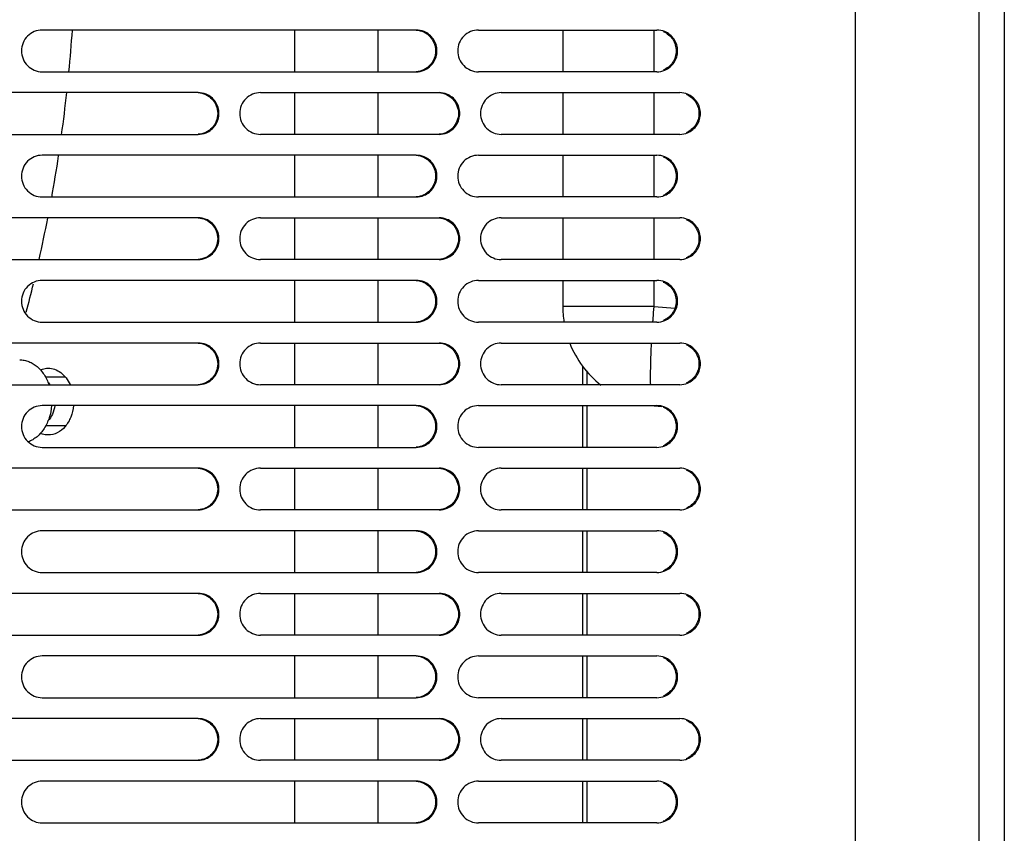
# Model space of a CAD drawing. Units: millimetres. Extents: x -3823 to -111, y -600 to 1793.
# Drawn here: x -2022 to -1904, y 414 to 512 of the extents above; entities that cross this region are included whole.
import ezdxf

# ---------------------------------------------------------------- set-up
doc = ezdxf.new("R2010")
doc.units = ezdxf.units.MM
doc.header["$LTSCALE"] = 32.67
doc.layers.get('0').update_dxf_attribs({"linetype": 'CONTINUOUS'})

msp = doc.modelspace()

# ---------------------------------------------------------------- linework, layer by layer
at = {"color": 7, "linetype": 'Continuous'}
for p, q in [((-1904.03, 688.38), (-1904.03, 357.38)), ((-1921.9, 678.38), (-1921.9, 367.38)), ((-1907.03, 367.38), (-1907.03, 678.38)), ((-1974.48, 510.38), (-2019.28, 510.38)), ((-1989.03, 505.38), (-1989.03, 510.38)), ((-1979.03, 505.38), (-1979.03, 510.38)), ((-1967.02, 510.38), (-1945.65, 510.38)), ((-1956.93, 510.38), (-1956.93, 505.38)), ((-1945.98, 505.38), (-1945.98, 510.38)), ((-2019.28, 505.38), (-1974.48, 505.38)), ((-1945.65, 505.38), (-1967.02, 505.38)), ((-2000.6, 502.88), (-2045.44, 502.88)), ((-1993.14, 502.88), (-1971.75, 502.88)), ((-1989.03, 497.88), (-1989.03, 502.88)), ((-1979.03, 497.88), (-1979.03, 502.88)), ((-1964.29, 502.88), (-1942.92, 502.88)), ((-1956.93, 502.88), (-1956.93, 497.88)), ((-1945.98, 497.88), (-1945.98, 502.88)), ((-2045.44, 497.88), (-2000.6, 497.88)), ((-1971.75, 497.88), (-1993.14, 497.88)), ((-1942.92, 497.88), (-1964.29, 497.88)), ((-1974.48, 495.38), (-2019.28, 495.38)), ((-1989.03, 490.38), (-1989.03, 495.38)), ((-1979.03, 490.38), (-1979.03, 495.38)), ((-1967.02, 495.38), (-1945.65, 495.38)), ((-1956.93, 495.38), (-1956.93, 490.38)), ((-1945.98, 490.38), (-1945.98, 495.38)), ((-2019.28, 490.38), (-1974.48, 490.38)), ((-1945.65, 490.38), (-1967.02, 490.38)), ((-2000.6, 487.88), (-2045.44, 487.88)), ((-1993.14, 487.88), (-1971.75, 487.88)), ((-1989.03, 482.88), (-1989.03, 487.88)), ((-1979.03, 482.88), (-1979.03, 487.88)), ((-1964.29, 487.88), (-1942.92, 487.88)), ((-1956.93, 487.88), (-1956.93, 482.88)), ((-1945.98, 482.88), (-1945.98, 487.88)), ((-2045.44, 482.88), (-2000.6, 482.88)), ((-1971.75, 482.88), (-1993.14, 482.88)), ((-1942.92, 482.88), (-1964.29, 482.88)), ((-1974.48, 480.38), (-2019.28, 480.38)), ((-1989.03, 475.38), (-1989.03, 480.38)), ((-1979.03, 475.38), (-1979.03, 480.38)), ((-1967.02, 480.38), (-1945.65, 480.38)), ((-1956.93, 480.38), (-1956.93, 477.27)), ((-1945.98, 477.27), (-1945.98, 480.38)), ((-1945.98, 477.27), (-1956.93, 477.27)), ((-1945.98, 477.27), (-1943.51, 477.05)), ((-2019.28, 475.38), (-1974.48, 475.38)), ((-1945.65, 475.38), (-1967.02, 475.38)), ((-2000.6, 472.88), (-2045.44, 472.88)), ((-1993.14, 472.88), (-1971.75, 472.88)), ((-1989.03, 467.88), (-1989.03, 472.88)), ((-1979.03, 467.88), (-1979.03, 472.88)), ((-1964.29, 472.88), (-1942.92, 472.88)), ((-1954.53, 467.88), (-1954.53, 470.08)), ((-1954.03, 469.53), (-1954.03, 467.88)), ((-2016.55, 468.79), (-2018.89, 468.79)), ((-2045.44, 467.88), (-2000.6, 467.88)), ((-1971.75, 467.88), (-1993.14, 467.88)), ((-1942.92, 467.88), (-1964.29, 467.88)), ((-1974.48, 465.38), (-2019.28, 465.38)), ((-1989.03, 460.38), (-1989.03, 465.38)), ((-1979.03, 460.38), (-1979.03, 465.38)), ((-1967.02, 465.38), (-1945.65, 465.38)), ((-1954.53, 460.38), (-1954.53, 465.38)), ((-1954.03, 465.38), (-1954.03, 460.38)), ((-1945.07, 465.23), (-1945.98, 465.31)), ((-2016.55, 462.94), (-2018.89, 462.94)), ((-2019.28, 460.38), (-1974.48, 460.38)), ((-1945.65, 460.38), (-1967.02, 460.38)), ((-2000.6, 457.88), (-2045.44, 457.88)), ((-1993.14, 457.88), (-1971.75, 457.88)), ((-1989.03, 452.88), (-1989.03, 457.88)), ((-1979.03, 452.88), (-1979.03, 457.88)), ((-1964.29, 457.88), (-1942.92, 457.88)), ((-1954.53, 452.88), (-1954.53, 457.88)), ((-1954.03, 457.88), (-1954.03, 452.88)), ((-2045.44, 452.88), (-2000.6, 452.88)), ((-1971.75, 452.88), (-1993.14, 452.88)), ((-1942.92, 452.88), (-1964.29, 452.88)), ((-1974.48, 450.38), (-2019.28, 450.38)), ((-1989.03, 445.38), (-1989.03, 450.38)), ((-1979.03, 445.38), (-1979.03, 450.38)), ((-1967.02, 450.38), (-1945.65, 450.38)), ((-1954.53, 445.38), (-1954.53, 450.38)), ((-1954.03, 450.38), (-1954.03, 445.38)), ((-2019.28, 445.38), (-1974.48, 445.38)), ((-1945.65, 445.38), (-1967.02, 445.38)), ((-2000.6, 442.88), (-2045.44, 442.88)), ((-1993.14, 442.88), (-1971.75, 442.88)), ((-1989.03, 437.88), (-1989.03, 442.88)), ((-1979.03, 437.88), (-1979.03, 442.88)), ((-1964.29, 442.88), (-1942.92, 442.88)), ((-1954.53, 437.88), (-1954.53, 442.88)), ((-1954.03, 442.88), (-1954.03, 437.88)), ((-2045.44, 437.88), (-2000.6, 437.88)), ((-1971.75, 437.88), (-1993.14, 437.88)), ((-1942.92, 437.88), (-1964.29, 437.88)), ((-1974.48, 435.38), (-2019.28, 435.38)), ((-1989.03, 430.38), (-1989.03, 435.38)), ((-1979.03, 430.38), (-1979.03, 435.38)), ((-1967.02, 435.38), (-1945.65, 435.38)), ((-1954.53, 430.38), (-1954.53, 435.38)), ((-1954.03, 435.38), (-1954.03, 430.38)), ((-2019.28, 430.38), (-1974.48, 430.38)), ((-1945.65, 430.38), (-1967.02, 430.38)), ((-2000.6, 427.88), (-2045.44, 427.88)), ((-1993.14, 427.88), (-1971.75, 427.88)), ((-1989.03, 422.88), (-1989.03, 427.88)), ((-1979.03, 422.88), (-1979.03, 427.88)), ((-1964.29, 427.88), (-1942.92, 427.88)), ((-1954.53, 422.88), (-1954.53, 427.88)), ((-1954.03, 427.88), (-1954.03, 422.88)), ((-2045.44, 422.88), (-2000.6, 422.88)), ((-1971.75, 422.88), (-1993.14, 422.88)), ((-1942.92, 422.88), (-1964.29, 422.88)), ((-1974.48, 420.38), (-2019.28, 420.38)), ((-1989.03, 415.38), (-1989.03, 420.38)), ((-1979.03, 415.38), (-1979.03, 420.38)), ((-1967.02, 420.38), (-1945.65, 420.38)), ((-1954.53, 415.38), (-1954.53, 420.38)), ((-1954.03, 420.38), (-1954.03, 415.38)), ((-2019.28, 415.38), (-1974.48, 415.38)), ((-1945.65, 415.38), (-1967.02, 415.38))]:
    msp.add_line(p, q, dxfattribs=at)
for centre, radius, start, end in [((-2199.37, 522.82), 184.12, 354.561, 356.1192), ((-2197.62, 522.64), 182.35, 352.1835, 353.7806), ((-2195.66, 522.35), 180.38, 349.7667, 351.3808), ((-2192.62, 521.78), 177.28, 347.3272, 348.9564), ((-2189.59, 521.08), 174.17, 345.2015, 346.3517), ((-1944.93, 477.27), 12, 180, 189.0519), ((-1944.93, 477.27), 12, 201.497, 231.7482)]:
    msp.add_arc(centre, radius, start, end, dxfattribs=at)
for points, knots in [([(-2019.28, 510.38), (-2019.6, 510.38), (-2020.26, 510.25), (-2021.09, 509.7), (-2021.64, 508.87), (-2021.84, 507.88), (-2021.64, 506.9), (-2021.09, 506.07), (-2020.26, 505.51), (-2019.6, 505.38), (-2019.28, 505.38)], [0, 0, 0, 0, 0.124773, 0.249691, 0.374787, 0.500012, 0.625238, 0.750331, 0.875236, 1, 1, 1, 1]), ([(-1974.49, 510.38), (-1974.18, 510.36), (-1973.56, 510.2), (-1972.54, 509.46), (-1971.9, 507.88), (-1972.54, 506.31), (-1973.56, 505.57), (-1974.18, 505.41), (-1974.49, 505.39)], [0, 0, 0, 0, 0.125878, 0.251828, 0.500012, 0.748195, 0.874133, 1, 1, 1, 1]), ([(-1973.53, 505.58), (-1973.08, 505.76), (-1972.29, 506.42), (-1971.85, 507.89), (-1972.29, 509.36), (-1973.09, 510.01), (-1973.53, 510.2)], [0, 0, 0, 0, 0.249647, 0.500012, 0.750374, 1, 1, 1, 1]), ([(-1967.02, 510.38), (-1967.35, 510.38), (-1968, 510.25), (-1968.83, 509.7), (-1969.38, 508.87), (-1969.57, 507.88), (-1969.38, 506.9), (-1968.83, 506.07), (-1968, 505.51), (-1967.35, 505.38), (-1967.02, 505.38)], [0, 0, 0, 0, 0.124661, 0.249533, 0.374676, 0.500012, 0.625349, 0.750489, 0.875348, 1, 1, 1, 1]), ([(-1944.88, 510.19), (-1944.43, 510.01), (-1943.63, 509.35), (-1943.2, 507.88), (-1943.64, 506.41), (-1944.44, 505.76), (-1944.88, 505.57)], [0, 0, 0, 0, 0.249569, 0.500012, 0.750452, 1, 1, 1, 1]), ([(-1944.7, 505.58), (-1944.25, 505.76), (-1943.46, 506.42), (-1943.02, 507.89), (-1943.46, 509.36), (-1944.26, 510.01), (-1944.71, 510.2)], [0, 0, 0, 0, 0.24957, 0.500012, 0.750452, 1, 1, 1, 1]), ([(-2000.61, 502.88), (-2000.3, 502.86), (-1999.67, 502.71), (-1998.65, 501.97), (-1998.01, 500.38), (-1998.65, 498.8), (-1999.67, 498.06), (-2000.3, 497.91), (-2000.61, 497.89)], [0, 0, 0, 0, 0.125939, 0.251923, 0.500012, 0.7481, 0.874072, 1, 1, 1, 1]), ([(-1999.65, 498.08), (-1999.21, 498.26), (-1998.41, 498.92), (-1997.97, 500.39), (-1998.41, 501.86), (-1999.21, 502.51), (-1999.66, 502.7)], [0, 0, 0, 0, 0.24971, 0.500011, 0.75031, 1, 1, 1, 1]), ([(-1993.14, 502.88), (-1993.46, 502.88), (-1994.12, 502.75), (-1994.94, 502.2), (-1995.5, 501.37), (-1995.69, 500.38), (-1995.5, 499.4), (-1994.94, 498.57), (-1994.12, 498.01), (-1993.46, 497.88), (-1993.14, 497.88)], [0, 0, 0, 0, 0.12472, 0.249616, 0.374735, 0.500012, 0.625291, 0.750406, 0.875289, 1, 1, 1, 1]), ([(-1971.75, 502.88), (-1971.44, 502.86), (-1970.82, 502.7), (-1969.8, 501.96), (-1969.17, 500.38), (-1969.8, 498.81), (-1970.82, 498.07), (-1971.44, 497.91), (-1971.75, 497.89)], [0, 0, 0, 0, 0.125871, 0.251817, 0.500012, 0.748205, 0.87414, 1, 1, 1, 1]), ([(-1970.79, 498.08), (-1970.35, 498.26), (-1969.55, 498.92), (-1969.11, 500.39), (-1969.55, 501.86), (-1970.35, 502.51), (-1970.8, 502.7)], [0, 0, 0, 0, 0.24964, 0.500012, 0.750381, 1, 1, 1, 1]), ([(-1964.29, 502.88), (-1964.61, 502.88), (-1965.27, 502.75), (-1966.09, 502.2), (-1966.64, 501.37), (-1966.84, 500.38), (-1966.64, 499.4), (-1966.09, 498.57), (-1965.27, 498.01), (-1964.61, 497.88), (-1964.29, 497.88)], [0, 0, 0, 0, 0.124655, 0.249524, 0.37467, 0.500012, 0.625355, 0.750498, 0.875354, 1, 1, 1, 1]), ([(-1942.14, 502.69), (-1941.7, 502.51), (-1940.9, 501.85), (-1940.47, 500.38), (-1940.91, 498.91), (-1941.71, 498.26), (-1942.15, 498.07)], [0, 0, 0, 0, 0.249561, 0.500012, 0.75046, 1, 1, 1, 1]), ([(-1941.97, 498.08), (-1941.52, 498.26), (-1940.73, 498.92), (-1940.29, 500.39), (-1940.73, 501.86), (-1941.53, 502.51), (-1941.97, 502.7)], [0, 0, 0, 0, 0.249563, 0.500012, 0.750459, 1, 1, 1, 1]), ([(-2019.28, 495.38), (-2019.6, 495.38), (-2020.26, 495.25), (-2021.09, 494.7), (-2021.64, 493.87), (-2021.84, 492.88), (-2021.64, 491.9), (-2021.09, 491.07), (-2020.26, 490.51), (-2019.6, 490.38), (-2019.28, 490.38)], [0, 0, 0, 0, 0.124773, 0.249691, 0.374787, 0.500012, 0.625238, 0.750331, 0.875236, 1, 1, 1, 1]), ([(-1974.49, 495.38), (-1974.18, 495.36), (-1973.56, 495.2), (-1972.54, 494.46), (-1971.9, 492.88), (-1972.54, 491.31), (-1973.56, 490.57), (-1974.18, 490.41), (-1974.49, 490.39)], [0, 0, 0, 0, 0.125878, 0.251828, 0.500012, 0.748195, 0.874133, 1, 1, 1, 1]), ([(-1973.53, 490.58), (-1973.08, 490.76), (-1972.29, 491.42), (-1971.85, 492.89), (-1972.29, 494.36), (-1973.09, 495.01), (-1973.53, 495.2)], [0, 0, 0, 0, 0.249647, 0.500012, 0.750374, 1, 1, 1, 1]), ([(-1967.02, 495.38), (-1967.35, 495.38), (-1968, 495.25), (-1968.83, 494.7), (-1969.38, 493.87), (-1969.57, 492.88), (-1969.38, 491.9), (-1968.83, 491.07), (-1968, 490.51), (-1967.35, 490.38), (-1967.02, 490.38)], [0, 0, 0, 0, 0.124661, 0.249533, 0.374676, 0.500012, 0.625349, 0.750489, 0.875348, 1, 1, 1, 1]), ([(-1944.88, 495.19), (-1944.43, 495.01), (-1943.63, 494.35), (-1943.2, 492.88), (-1943.64, 491.41), (-1944.44, 490.76), (-1944.88, 490.57)], [0, 0, 0, 0, 0.249569, 0.500012, 0.750452, 1, 1, 1, 1]), ([(-1944.7, 490.58), (-1944.25, 490.76), (-1943.46, 491.42), (-1943.02, 492.89), (-1943.46, 494.36), (-1944.26, 495.01), (-1944.71, 495.2)], [0, 0, 0, 0, 0.24957, 0.500012, 0.750452, 1, 1, 1, 1]), ([(-2000.61, 487.88), (-2000.3, 487.86), (-1999.67, 487.71), (-1998.65, 486.97), (-1998.01, 485.38), (-1998.65, 483.8), (-1999.67, 483.06), (-2000.3, 482.91), (-2000.61, 482.89)], [0, 0, 0, 0, 0.125939, 0.251923, 0.500012, 0.7481, 0.874072, 1, 1, 1, 1]), ([(-1999.65, 483.08), (-1999.21, 483.26), (-1998.41, 483.92), (-1997.97, 485.39), (-1998.41, 486.86), (-1999.21, 487.51), (-1999.66, 487.7)], [0, 0, 0, 0, 0.24971, 0.500011, 0.75031, 1, 1, 1, 1]), ([(-1993.14, 487.88), (-1993.46, 487.88), (-1994.12, 487.75), (-1994.94, 487.2), (-1995.5, 486.37), (-1995.69, 485.38), (-1995.5, 484.4), (-1994.94, 483.57), (-1994.12, 483.01), (-1993.46, 482.88), (-1993.14, 482.88)], [0, 0, 0, 0, 0.12472, 0.249616, 0.374735, 0.500012, 0.625291, 0.750406, 0.875289, 1, 1, 1, 1]), ([(-1971.75, 487.88), (-1971.44, 487.86), (-1970.82, 487.7), (-1969.8, 486.96), (-1969.17, 485.38), (-1969.8, 483.81), (-1970.82, 483.07), (-1971.44, 482.91), (-1971.75, 482.89)], [0, 0, 0, 0, 0.125871, 0.251817, 0.500012, 0.748205, 0.87414, 1, 1, 1, 1]), ([(-1970.79, 483.08), (-1970.35, 483.26), (-1969.55, 483.92), (-1969.11, 485.39), (-1969.55, 486.86), (-1970.35, 487.51), (-1970.8, 487.7)], [0, 0, 0, 0, 0.24964, 0.500012, 0.750381, 1, 1, 1, 1]), ([(-1964.29, 487.88), (-1964.61, 487.88), (-1965.27, 487.75), (-1966.09, 487.2), (-1966.64, 486.37), (-1966.84, 485.38), (-1966.64, 484.4), (-1966.09, 483.57), (-1965.27, 483.01), (-1964.61, 482.88), (-1964.29, 482.88)], [0, 0, 0, 0, 0.124655, 0.249524, 0.37467, 0.500012, 0.625355, 0.750498, 0.875354, 1, 1, 1, 1]), ([(-1942.14, 487.69), (-1941.7, 487.51), (-1940.9, 486.85), (-1940.47, 485.38), (-1940.91, 483.91), (-1941.71, 483.26), (-1942.15, 483.07)], [0, 0, 0, 0, 0.249561, 0.500012, 0.75046, 1, 1, 1, 1]), ([(-1941.97, 483.08), (-1941.52, 483.26), (-1940.73, 483.92), (-1940.29, 485.39), (-1940.73, 486.86), (-1941.53, 487.51), (-1941.97, 487.7)], [0, 0, 0, 0, 0.249563, 0.500012, 0.750459, 1, 1, 1, 1]), ([(-2019.28, 480.38), (-2019.6, 480.38), (-2020.26, 480.25), (-2021.09, 479.7), (-2021.64, 478.87), (-2021.84, 477.88), (-2021.64, 476.9), (-2021.09, 476.07), (-2020.26, 475.51), (-2019.6, 475.38), (-2019.28, 475.38)], [0, 0, 0, 0, 0.124773, 0.249691, 0.374787, 0.500012, 0.625238, 0.750331, 0.875236, 1, 1, 1, 1]), ([(-1974.49, 480.38), (-1974.18, 480.36), (-1973.56, 480.2), (-1972.54, 479.46), (-1971.9, 477.88), (-1972.54, 476.31), (-1973.56, 475.57), (-1974.18, 475.41), (-1974.49, 475.39)], [0, 0, 0, 0, 0.125878, 0.251828, 0.500012, 0.748195, 0.874133, 1, 1, 1, 1]), ([(-1973.53, 475.58), (-1973.08, 475.76), (-1972.29, 476.42), (-1971.85, 477.89), (-1972.29, 479.36), (-1973.09, 480.01), (-1973.53, 480.2)], [0, 0, 0, 0, 0.249647, 0.500012, 0.750374, 1, 1, 1, 1]), ([(-1967.02, 480.38), (-1967.35, 480.38), (-1968, 480.25), (-1968.83, 479.7), (-1969.38, 478.87), (-1969.57, 477.88), (-1969.38, 476.9), (-1968.83, 476.07), (-1968, 475.51), (-1967.35, 475.38), (-1967.02, 475.38)], [0, 0, 0, 0, 0.124661, 0.249533, 0.374676, 0.500012, 0.625349, 0.750489, 0.875348, 1, 1, 1, 1]), ([(-1944.88, 480.19), (-1944.43, 480.01), (-1943.63, 479.35), (-1943.2, 477.88), (-1943.64, 476.41), (-1944.44, 475.76), (-1944.88, 475.57)], [0, 0, 0, 0, 0.249569, 0.500012, 0.750452, 1, 1, 1, 1]), ([(-1944.7, 475.58), (-1944.25, 475.76), (-1943.46, 476.42), (-1943.02, 477.89), (-1943.46, 479.36), (-1944.26, 480.01), (-1944.71, 480.2)], [0, 0, 0, 0, 0.24957, 0.500012, 0.750452, 1, 1, 1, 1]), ([(-1946.13, 475.37), (-1946.12, 475.53), (-1946.07, 476.16), (-1946.02, 476.79), (-1945.98, 477.27)], [0, 0, 0, 0, 0.248744, 1, 1, 1, 1]), ([(-2000.61, 472.88), (-2000.3, 472.86), (-1999.67, 472.71), (-1998.65, 471.97), (-1998.01, 470.38), (-1998.65, 468.8), (-1999.67, 468.06), (-2000.3, 467.91), (-2000.61, 467.89)], [0, 0, 0, 0, 0.125939, 0.251923, 0.500012, 0.7481, 0.874072, 1, 1, 1, 1]), ([(-1999.65, 468.08), (-1999.21, 468.26), (-1998.41, 468.92), (-1997.97, 470.39), (-1998.41, 471.86), (-1999.21, 472.51), (-1999.66, 472.7)], [0, 0, 0, 0, 0.24971, 0.500011, 0.75031, 1, 1, 1, 1]), ([(-1993.14, 472.88), (-1993.46, 472.88), (-1994.12, 472.75), (-1994.94, 472.2), (-1995.5, 471.37), (-1995.69, 470.38), (-1995.5, 469.4), (-1994.94, 468.57), (-1994.12, 468.01), (-1993.46, 467.88), (-1993.14, 467.88)], [0, 0, 0, 0, 0.12472, 0.249616, 0.374735, 0.500012, 0.625291, 0.750406, 0.875289, 1, 1, 1, 1]), ([(-1971.75, 472.88), (-1971.44, 472.86), (-1970.82, 472.7), (-1969.8, 471.96), (-1969.17, 470.38), (-1969.8, 468.81), (-1970.82, 468.07), (-1971.44, 467.91), (-1971.75, 467.89)], [0, 0, 0, 0, 0.125871, 0.251817, 0.500012, 0.748205, 0.87414, 1, 1, 1, 1]), ([(-1970.79, 468.08), (-1970.35, 468.26), (-1969.55, 468.92), (-1969.11, 470.39), (-1969.55, 471.86), (-1970.35, 472.51), (-1970.8, 472.7)], [0, 0, 0, 0, 0.24964, 0.500012, 0.750381, 1, 1, 1, 1]), ([(-1964.29, 472.88), (-1964.61, 472.88), (-1965.27, 472.75), (-1966.09, 472.2), (-1966.64, 471.37), (-1966.84, 470.38), (-1966.64, 469.4), (-1966.09, 468.57), (-1965.27, 468.01), (-1964.61, 467.88), (-1964.29, 467.88)], [0, 0, 0, 0, 0.124655, 0.249524, 0.37467, 0.500012, 0.625355, 0.750498, 0.875354, 1, 1, 1, 1]), ([(-1946.39, 467.87), (-1946.41, 468.62), (-1946.4, 470.29), (-1946.33, 471.95), (-1946.28, 472.86)], [0, 0, 0, 0, 0.450508, 1, 1, 1, 1]), ([(-1942.14, 472.69), (-1941.7, 472.51), (-1940.9, 471.85), (-1940.47, 470.38), (-1940.91, 468.91), (-1941.71, 468.26), (-1942.15, 468.07)], [0, 0, 0, 0, 0.249561, 0.500012, 0.75046, 1, 1, 1, 1]), ([(-1941.97, 468.08), (-1941.52, 468.26), (-1940.73, 468.92), (-1940.29, 470.39), (-1940.73, 471.86), (-1941.53, 472.51), (-1941.97, 472.7)], [0, 0, 0, 0, 0.249563, 0.500012, 0.750459, 1, 1, 1, 1]), ([(-2021.98, 470.86), (-2021.8, 470.86), (-2021.43, 470.83), (-2020.88, 470.67), (-2020.36, 470.41), (-2019.88, 470.06), (-2019.44, 469.62), (-2018.91, 468.92), (-2018.63, 468.31), (-2018.48, 467.89)], [0, 0, 0, 0, 0.112898, 0.227406, 0.344936, 0.466559, 0.592923, 0.724236, 1, 1, 1, 1]), ([(-2019.49, 469.68), (-2019.42, 469.71), (-2019.13, 469.82), (-2018.81, 469.86), (-2018.58, 469.86)], [0, 0, 0, 0, 0.254002, 1, 1, 1, 1]), ([(-2018.58, 469.86), (-2018.31, 469.86), (-2017.77, 469.77), (-2016.75, 469.22), (-2016.2, 468.47), (-2015.95, 467.92)], [0, 0, 0, 0, 0.231, 0.471922, 1, 1, 1, 1]), ([(-2018.59, 468.17), (-2018.57, 468.15), (-2018.49, 468.06), (-2018.41, 467.97), (-2018.36, 467.89)], [0, 0, 0, 0, 0.246735, 1, 1, 1, 1]), ([(-2019.28, 465.38), (-2019.6, 465.38), (-2020.26, 465.25), (-2021.09, 464.7), (-2021.64, 463.87), (-2021.84, 462.88), (-2021.64, 461.9), (-2021.09, 461.07), (-2020.26, 460.51), (-2019.6, 460.38), (-2019.28, 460.38)], [0, 0, 0, 0, 0.124773, 0.249691, 0.374787, 0.500012, 0.625238, 0.750331, 0.875236, 1, 1, 1, 1]), ([(-2018.17, 465.38), (-2018.21, 464.89), (-2018.39, 463.93), (-2018.89, 462.84), (-2019.43, 462.11), (-2019.89, 461.65), (-2020.4, 461.29), (-2020.77, 461.11), (-2020.96, 461.05)], [0, 0, 0, 0, 0.272728, 0.532928, 0.656642, 0.775501, 0.889724, 1, 1, 1, 1]), ([(-2017.79, 465.38), (-2017.83, 465.03), (-2018.01, 464.37), (-2018.38, 463.78), (-2018.6, 463.54)], [0, 0, 0, 0, 0.517793, 1, 1, 1, 1]), ([(-2015.54, 465.38), (-2015.58, 464.91), (-2015.79, 464.01), (-2016.46, 462.85), (-2017.42, 462.06), (-2018.21, 461.86), (-2018.58, 461.86)], [0, 0, 0, 0, 0.279922, 0.54136, 0.77926, 1, 1, 1, 1]), ([(-1974.49, 465.38), (-1974.18, 465.36), (-1973.56, 465.2), (-1972.54, 464.46), (-1971.9, 462.88), (-1972.54, 461.31), (-1973.56, 460.57), (-1974.18, 460.41), (-1974.49, 460.39)], [0, 0, 0, 0, 0.125878, 0.251828, 0.500012, 0.748195, 0.874133, 1, 1, 1, 1]), ([(-1973.53, 460.58), (-1973.08, 460.76), (-1972.29, 461.42), (-1971.85, 462.89), (-1972.29, 464.36), (-1973.09, 465.01), (-1973.53, 465.2)], [0, 0, 0, 0, 0.249647, 0.500012, 0.750374, 1, 1, 1, 1]), ([(-1967.02, 465.38), (-1967.35, 465.38), (-1968, 465.25), (-1968.83, 464.7), (-1969.38, 463.87), (-1969.57, 462.88), (-1969.38, 461.9), (-1968.83, 461.07), (-1968, 460.51), (-1967.35, 460.38), (-1967.02, 460.38)], [0, 0, 0, 0, 0.124661, 0.249533, 0.374676, 0.500012, 0.625349, 0.750489, 0.875348, 1, 1, 1, 1]), ([(-1944.88, 465.19), (-1944.43, 465.01), (-1943.63, 464.35), (-1943.2, 462.88), (-1943.64, 461.41), (-1944.44, 460.76), (-1944.88, 460.57)], [0, 0, 0, 0, 0.249569, 0.500012, 0.750452, 1, 1, 1, 1]), ([(-1944.7, 460.58), (-1944.25, 460.76), (-1943.46, 461.42), (-1943.02, 462.89), (-1943.46, 464.36), (-1944.26, 465.01), (-1944.71, 465.2)], [0, 0, 0, 0, 0.24957, 0.500012, 0.750452, 1, 1, 1, 1]), ([(-2018.58, 461.86), (-2018.81, 461.86), (-2019.12, 461.91), (-2019.42, 462.02), (-2019.49, 462.05)], [0, 0, 0, 0, 0.746052, 1, 1, 1, 1]), ([(-2000.61, 457.88), (-2000.3, 457.86), (-1999.67, 457.71), (-1998.65, 456.97), (-1998.01, 455.38), (-1998.65, 453.8), (-1999.67, 453.06), (-2000.3, 452.91), (-2000.61, 452.89)], [0, 0, 0, 0, 0.125939, 0.251923, 0.500012, 0.7481, 0.874072, 1, 1, 1, 1]), ([(-1999.65, 453.08), (-1999.21, 453.26), (-1998.41, 453.92), (-1997.97, 455.39), (-1998.41, 456.86), (-1999.21, 457.51), (-1999.66, 457.7)], [0, 0, 0, 0, 0.24971, 0.500011, 0.75031, 1, 1, 1, 1]), ([(-1993.14, 457.88), (-1993.46, 457.88), (-1994.12, 457.75), (-1994.94, 457.2), (-1995.5, 456.37), (-1995.69, 455.38), (-1995.5, 454.4), (-1994.94, 453.57), (-1994.12, 453.01), (-1993.46, 452.88), (-1993.14, 452.88)], [0, 0, 0, 0, 0.12472, 0.249616, 0.374735, 0.500012, 0.625291, 0.750406, 0.875289, 1, 1, 1, 1]), ([(-1971.75, 457.88), (-1971.44, 457.86), (-1970.82, 457.7), (-1969.8, 456.96), (-1969.17, 455.38), (-1969.8, 453.81), (-1970.82, 453.07), (-1971.44, 452.91), (-1971.75, 452.89)], [0, 0, 0, 0, 0.125871, 0.251817, 0.500012, 0.748205, 0.87414, 1, 1, 1, 1]), ([(-1970.79, 453.08), (-1970.35, 453.26), (-1969.55, 453.92), (-1969.11, 455.39), (-1969.55, 456.86), (-1970.35, 457.51), (-1970.8, 457.7)], [0, 0, 0, 0, 0.24964, 0.500012, 0.750381, 1, 1, 1, 1]), ([(-1964.29, 457.88), (-1964.61, 457.88), (-1965.27, 457.75), (-1966.09, 457.2), (-1966.64, 456.37), (-1966.84, 455.38), (-1966.64, 454.4), (-1966.09, 453.57), (-1965.27, 453.01), (-1964.61, 452.88), (-1964.29, 452.88)], [0, 0, 0, 0, 0.124655, 0.249524, 0.37467, 0.500012, 0.625355, 0.750498, 0.875354, 1, 1, 1, 1]), ([(-1942.14, 457.69), (-1941.7, 457.51), (-1940.9, 456.85), (-1940.47, 455.38), (-1940.91, 453.91), (-1941.71, 453.26), (-1942.15, 453.07)], [0, 0, 0, 0, 0.249561, 0.500012, 0.75046, 1, 1, 1, 1]), ([(-1941.97, 453.08), (-1941.52, 453.26), (-1940.73, 453.92), (-1940.29, 455.39), (-1940.73, 456.86), (-1941.53, 457.51), (-1941.97, 457.7)], [0, 0, 0, 0, 0.249563, 0.500012, 0.750459, 1, 1, 1, 1]), ([(-2019.28, 450.38), (-2019.6, 450.38), (-2020.26, 450.25), (-2021.09, 449.7), (-2021.64, 448.87), (-2021.84, 447.88), (-2021.64, 446.9), (-2021.09, 446.07), (-2020.26, 445.51), (-2019.6, 445.38), (-2019.28, 445.38)], [0, 0, 0, 0, 0.124773, 0.249691, 0.374787, 0.500012, 0.625238, 0.750331, 0.875236, 1, 1, 1, 1]), ([(-1974.49, 450.38), (-1974.18, 450.36), (-1973.56, 450.2), (-1972.54, 449.46), (-1971.9, 447.88), (-1972.54, 446.31), (-1973.56, 445.57), (-1974.18, 445.41), (-1974.49, 445.39)], [0, 0, 0, 0, 0.125878, 0.251828, 0.500012, 0.748195, 0.874133, 1, 1, 1, 1]), ([(-1973.53, 445.58), (-1973.08, 445.76), (-1972.29, 446.42), (-1971.85, 447.89), (-1972.29, 449.36), (-1973.09, 450.01), (-1973.53, 450.2)], [0, 0, 0, 0, 0.249647, 0.500012, 0.750374, 1, 1, 1, 1]), ([(-1967.02, 450.38), (-1967.35, 450.38), (-1968, 450.25), (-1968.83, 449.7), (-1969.38, 448.87), (-1969.57, 447.88), (-1969.38, 446.9), (-1968.83, 446.07), (-1968, 445.51), (-1967.35, 445.38), (-1967.02, 445.38)], [0, 0, 0, 0, 0.124661, 0.249533, 0.374676, 0.500012, 0.625349, 0.750489, 0.875348, 1, 1, 1, 1]), ([(-1944.88, 450.19), (-1944.43, 450.01), (-1943.63, 449.35), (-1943.2, 447.88), (-1943.64, 446.41), (-1944.44, 445.76), (-1944.88, 445.57)], [0, 0, 0, 0, 0.249569, 0.500012, 0.750452, 1, 1, 1, 1]), ([(-1944.7, 445.58), (-1944.25, 445.76), (-1943.46, 446.42), (-1943.02, 447.89), (-1943.46, 449.36), (-1944.26, 450.01), (-1944.71, 450.2)], [0, 0, 0, 0, 0.24957, 0.500012, 0.750452, 1, 1, 1, 1]), ([(-2000.61, 442.88), (-2000.3, 442.86), (-1999.67, 442.71), (-1998.65, 441.97), (-1998.01, 440.38), (-1998.65, 438.8), (-1999.67, 438.06), (-2000.3, 437.91), (-2000.61, 437.89)], [0, 0, 0, 0, 0.125939, 0.251923, 0.500012, 0.7481, 0.874072, 1, 1, 1, 1]), ([(-1999.65, 438.08), (-1999.21, 438.26), (-1998.41, 438.92), (-1997.97, 440.39), (-1998.41, 441.86), (-1999.21, 442.51), (-1999.66, 442.7)], [0, 0, 0, 0, 0.24971, 0.500011, 0.75031, 1, 1, 1, 1]), ([(-1993.14, 442.88), (-1993.46, 442.88), (-1994.12, 442.75), (-1994.94, 442.2), (-1995.5, 441.37), (-1995.69, 440.38), (-1995.5, 439.4), (-1994.94, 438.57), (-1994.12, 438.01), (-1993.46, 437.88), (-1993.14, 437.88)], [0, 0, 0, 0, 0.12472, 0.249616, 0.374735, 0.500012, 0.625291, 0.750406, 0.875289, 1, 1, 1, 1]), ([(-1971.75, 442.88), (-1971.44, 442.86), (-1970.82, 442.7), (-1969.8, 441.96), (-1969.17, 440.38), (-1969.8, 438.81), (-1970.82, 438.07), (-1971.44, 437.91), (-1971.75, 437.89)], [0, 0, 0, 0, 0.125871, 0.251817, 0.500012, 0.748205, 0.87414, 1, 1, 1, 1]), ([(-1970.79, 438.08), (-1970.35, 438.26), (-1969.55, 438.92), (-1969.11, 440.39), (-1969.55, 441.86), (-1970.35, 442.51), (-1970.8, 442.7)], [0, 0, 0, 0, 0.24964, 0.500012, 0.750381, 1, 1, 1, 1]), ([(-1964.29, 442.88), (-1964.61, 442.88), (-1965.27, 442.75), (-1966.09, 442.2), (-1966.64, 441.37), (-1966.84, 440.38), (-1966.64, 439.4), (-1966.09, 438.57), (-1965.27, 438.01), (-1964.61, 437.88), (-1964.29, 437.88)], [0, 0, 0, 0, 0.124655, 0.249524, 0.37467, 0.500012, 0.625355, 0.750498, 0.875354, 1, 1, 1, 1]), ([(-1942.14, 442.69), (-1941.7, 442.51), (-1940.9, 441.85), (-1940.47, 440.38), (-1940.91, 438.91), (-1941.71, 438.26), (-1942.15, 438.07)], [0, 0, 0, 0, 0.249561, 0.500012, 0.75046, 1, 1, 1, 1]), ([(-1941.97, 438.08), (-1941.52, 438.26), (-1940.73, 438.92), (-1940.29, 440.39), (-1940.73, 441.86), (-1941.53, 442.51), (-1941.97, 442.7)], [0, 0, 0, 0, 0.249563, 0.500012, 0.750459, 1, 1, 1, 1]), ([(-2019.28, 435.38), (-2019.6, 435.38), (-2020.26, 435.25), (-2021.09, 434.7), (-2021.64, 433.87), (-2021.84, 432.88), (-2021.64, 431.9), (-2021.09, 431.07), (-2020.26, 430.51), (-2019.6, 430.38), (-2019.28, 430.38)], [0, 0, 0, 0, 0.124773, 0.249691, 0.374787, 0.500012, 0.625238, 0.750331, 0.875236, 1, 1, 1, 1]), ([(-1974.49, 435.38), (-1974.18, 435.36), (-1973.56, 435.2), (-1972.54, 434.46), (-1971.9, 432.88), (-1972.54, 431.31), (-1973.56, 430.57), (-1974.18, 430.41), (-1974.49, 430.39)], [0, 0, 0, 0, 0.125878, 0.251828, 0.500012, 0.748195, 0.874133, 1, 1, 1, 1]), ([(-1967.02, 435.38), (-1967.35, 435.38), (-1968, 435.25), (-1968.83, 434.7), (-1969.38, 433.87), (-1969.57, 432.88), (-1969.38, 431.9), (-1968.83, 431.07), (-1968, 430.51), (-1967.35, 430.38), (-1967.02, 430.38)], [0, 0, 0, 0, 0.124661, 0.249533, 0.374676, 0.500012, 0.625349, 0.750489, 0.875348, 1, 1, 1, 1]), ([(-1973.53, 430.58), (-1973.08, 430.76), (-1972.29, 431.42), (-1971.85, 432.89), (-1972.29, 434.36), (-1973.09, 435.01), (-1973.53, 435.2)], [0, 0, 0, 0, 0.249647, 0.500012, 0.750374, 1, 1, 1, 1]), ([(-1944.88, 435.19), (-1944.43, 435.01), (-1943.63, 434.35), (-1943.2, 432.88), (-1943.64, 431.41), (-1944.44, 430.76), (-1944.88, 430.57)], [0, 0, 0, 0, 0.249569, 0.500012, 0.750452, 1, 1, 1, 1]), ([(-1944.7, 430.58), (-1944.25, 430.76), (-1943.46, 431.42), (-1943.02, 432.89), (-1943.46, 434.36), (-1944.26, 435.01), (-1944.71, 435.2)], [0, 0, 0, 0, 0.24957, 0.500012, 0.750452, 1, 1, 1, 1]), ([(-2000.61, 427.88), (-2000.3, 427.86), (-1999.67, 427.71), (-1998.65, 426.97), (-1998.01, 425.38), (-1998.65, 423.8), (-1999.67, 423.06), (-2000.3, 422.91), (-2000.61, 422.89)], [0, 0, 0, 0, 0.125939, 0.251923, 0.500012, 0.7481, 0.874072, 1, 1, 1, 1]), ([(-1999.65, 423.08), (-1999.21, 423.26), (-1998.41, 423.92), (-1997.97, 425.39), (-1998.41, 426.86), (-1999.21, 427.51), (-1999.66, 427.7)], [0, 0, 0, 0, 0.24971, 0.500011, 0.75031, 1, 1, 1, 1]), ([(-1993.14, 427.88), (-1993.46, 427.88), (-1994.12, 427.75), (-1994.94, 427.2), (-1995.5, 426.37), (-1995.69, 425.38), (-1995.5, 424.4), (-1994.94, 423.57), (-1994.12, 423.01), (-1993.46, 422.88), (-1993.14, 422.88)], [0, 0, 0, 0, 0.12472, 0.249616, 0.374735, 0.500012, 0.625291, 0.750406, 0.875289, 1, 1, 1, 1]), ([(-1971.75, 427.88), (-1971.44, 427.86), (-1970.82, 427.7), (-1969.8, 426.96), (-1969.17, 425.38), (-1969.8, 423.81), (-1970.82, 423.07), (-1971.44, 422.91), (-1971.75, 422.89)], [0, 0, 0, 0, 0.125871, 0.251817, 0.500012, 0.748205, 0.87414, 1, 1, 1, 1]), ([(-1970.79, 423.08), (-1970.35, 423.26), (-1969.55, 423.92), (-1969.11, 425.39), (-1969.55, 426.86), (-1970.35, 427.51), (-1970.8, 427.7)], [0, 0, 0, 0, 0.24964, 0.500012, 0.750381, 1, 1, 1, 1]), ([(-1964.29, 427.88), (-1964.61, 427.88), (-1965.27, 427.75), (-1966.09, 427.2), (-1966.64, 426.37), (-1966.84, 425.38), (-1966.64, 424.4), (-1966.09, 423.57), (-1965.27, 423.01), (-1964.61, 422.88), (-1964.29, 422.88)], [0, 0, 0, 0, 0.124655, 0.249524, 0.37467, 0.500012, 0.625355, 0.750498, 0.875354, 1, 1, 1, 1]), ([(-1942.14, 427.69), (-1941.7, 427.51), (-1940.9, 426.85), (-1940.47, 425.38), (-1940.91, 423.91), (-1941.71, 423.26), (-1942.15, 423.07)], [0, 0, 0, 0, 0.249561, 0.500012, 0.75046, 1, 1, 1, 1]), ([(-1941.97, 423.08), (-1941.52, 423.26), (-1940.73, 423.92), (-1940.29, 425.39), (-1940.73, 426.86), (-1941.53, 427.51), (-1941.97, 427.7)], [0, 0, 0, 0, 0.249563, 0.500012, 0.750459, 1, 1, 1, 1]), ([(-2019.28, 420.38), (-2019.6, 420.38), (-2020.26, 420.25), (-2021.09, 419.7), (-2021.64, 418.87), (-2021.84, 417.88), (-2021.64, 416.9), (-2021.09, 416.07), (-2020.26, 415.51), (-2019.6, 415.38), (-2019.28, 415.38)], [0, 0, 0, 0, 0.124773, 0.249691, 0.374787, 0.500012, 0.625238, 0.750331, 0.875236, 1, 1, 1, 1]), ([(-1974.49, 420.38), (-1974.18, 420.36), (-1973.56, 420.2), (-1972.54, 419.46), (-1971.9, 417.88), (-1972.54, 416.31), (-1973.56, 415.57), (-1974.18, 415.41), (-1974.49, 415.39)], [0, 0, 0, 0, 0.125878, 0.251828, 0.500012, 0.748195, 0.874133, 1, 1, 1, 1]), ([(-1973.53, 415.58), (-1973.08, 415.76), (-1972.29, 416.42), (-1971.85, 417.89), (-1972.29, 419.36), (-1973.09, 420.01), (-1973.53, 420.2)], [0, 0, 0, 0, 0.249647, 0.500012, 0.750374, 1, 1, 1, 1]), ([(-1967.02, 420.38), (-1967.35, 420.38), (-1968, 420.25), (-1968.83, 419.7), (-1969.38, 418.87), (-1969.57, 417.88), (-1969.38, 416.9), (-1968.83, 416.07), (-1968, 415.51), (-1967.35, 415.38), (-1967.02, 415.38)], [0, 0, 0, 0, 0.124661, 0.249533, 0.374676, 0.500012, 0.625349, 0.750489, 0.875348, 1, 1, 1, 1]), ([(-1944.88, 420.19), (-1944.43, 420.01), (-1943.63, 419.35), (-1943.2, 417.88), (-1943.64, 416.41), (-1944.44, 415.76), (-1944.88, 415.57)], [0, 0, 0, 0, 0.249569, 0.500012, 0.750452, 1, 1, 1, 1]), ([(-1944.7, 415.58), (-1944.25, 415.76), (-1943.46, 416.42), (-1943.02, 417.89), (-1943.46, 419.36), (-1944.26, 420.01), (-1944.71, 420.2)], [0, 0, 0, 0, 0.24957, 0.500012, 0.750452, 1, 1, 1, 1])]:
    msp.add_open_spline(points, degree=3, knots=knots, dxfattribs=at)
for points in [[(-1973.53, 510.2), (-1973.83, 510.32), (-1974.16, 510.38), (-1974.48, 510.38)], [(-1944.71, 510.2), (-1945, 510.32), (-1945.33, 510.38), (-1945.65, 510.38)], [(-1974.48, 505.38), (-1974.16, 505.38), (-1973.83, 505.45), (-1973.53, 505.58)], [(-1945.65, 505.38), (-1945.33, 505.38), (-1945, 505.45), (-1944.7, 505.58)], [(-1999.66, 502.7), (-1999.95, 502.82), (-2000.28, 502.88), (-2000.6, 502.88)], [(-1970.8, 502.7), (-1971.1, 502.82), (-1971.42, 502.88), (-1971.75, 502.88)], [(-1941.97, 502.7), (-1942.27, 502.82), (-1942.6, 502.88), (-1942.92, 502.88)], [(-2000.6, 497.88), (-2000.28, 497.88), (-1999.95, 497.95), (-1999.65, 498.08)], [(-1971.75, 497.88), (-1971.42, 497.88), (-1971.09, 497.95), (-1970.79, 498.08)], [(-1942.92, 497.88), (-1942.6, 497.88), (-1942.27, 497.95), (-1941.97, 498.08)], [(-1973.53, 495.2), (-1973.83, 495.32), (-1974.16, 495.38), (-1974.48, 495.38)], [(-1944.71, 495.2), (-1945, 495.32), (-1945.33, 495.38), (-1945.65, 495.38)], [(-1974.48, 490.38), (-1974.16, 490.38), (-1973.83, 490.45), (-1973.53, 490.58)], [(-1945.65, 490.38), (-1945.33, 490.38), (-1945, 490.45), (-1944.7, 490.58)], [(-1999.66, 487.7), (-1999.95, 487.82), (-2000.28, 487.88), (-2000.6, 487.88)], [(-1970.8, 487.7), (-1971.1, 487.82), (-1971.42, 487.88), (-1971.75, 487.88)], [(-1941.97, 487.7), (-1942.27, 487.82), (-1942.6, 487.88), (-1942.92, 487.88)], [(-2000.6, 482.88), (-2000.28, 482.88), (-1999.95, 482.95), (-1999.65, 483.08)], [(-1971.75, 482.88), (-1971.42, 482.88), (-1971.09, 482.95), (-1970.79, 483.08)], [(-1942.92, 482.88), (-1942.6, 482.88), (-1942.27, 482.95), (-1941.97, 483.08)], [(-1973.53, 480.2), (-1973.83, 480.32), (-1974.16, 480.38), (-1974.48, 480.38)], [(-1944.71, 480.2), (-1945, 480.32), (-1945.33, 480.38), (-1945.65, 480.38)], [(-1974.48, 475.38), (-1974.16, 475.38), (-1973.83, 475.45), (-1973.53, 475.58)], [(-1945.65, 475.38), (-1945.33, 475.38), (-1945, 475.45), (-1944.7, 475.58)], [(-1999.66, 472.7), (-1999.95, 472.82), (-2000.28, 472.88), (-2000.6, 472.88)], [(-1970.8, 472.7), (-1971.1, 472.82), (-1971.42, 472.88), (-1971.75, 472.88)], [(-1941.97, 472.7), (-1942.27, 472.82), (-1942.6, 472.88), (-1942.92, 472.88)], [(-2000.6, 467.88), (-2000.28, 467.88), (-1999.95, 467.95), (-1999.65, 468.08)], [(-1971.75, 467.88), (-1971.42, 467.88), (-1971.09, 467.95), (-1970.79, 468.08)], [(-1942.92, 467.88), (-1942.6, 467.88), (-1942.27, 467.95), (-1941.97, 468.08)], [(-1973.53, 465.2), (-1973.83, 465.32), (-1974.16, 465.38), (-1974.48, 465.38)], [(-1944.71, 465.2), (-1945, 465.32), (-1945.33, 465.38), (-1945.65, 465.38)], [(-1974.48, 460.38), (-1974.16, 460.38), (-1973.83, 460.45), (-1973.53, 460.58)], [(-1945.65, 460.38), (-1945.33, 460.38), (-1945, 460.45), (-1944.7, 460.58)], [(-1999.66, 457.7), (-1999.95, 457.82), (-2000.28, 457.88), (-2000.6, 457.88)], [(-1970.8, 457.7), (-1971.1, 457.82), (-1971.42, 457.88), (-1971.75, 457.88)], [(-1941.97, 457.7), (-1942.27, 457.82), (-1942.6, 457.88), (-1942.92, 457.88)], [(-2000.6, 452.88), (-2000.28, 452.88), (-1999.95, 452.95), (-1999.65, 453.08)], [(-1971.75, 452.88), (-1971.42, 452.88), (-1971.09, 452.95), (-1970.79, 453.08)], [(-1942.92, 452.88), (-1942.6, 452.88), (-1942.27, 452.95), (-1941.97, 453.08)], [(-1973.53, 450.2), (-1973.83, 450.32), (-1974.16, 450.38), (-1974.48, 450.38)], [(-1944.71, 450.2), (-1945, 450.32), (-1945.33, 450.38), (-1945.65, 450.38)], [(-1974.48, 445.38), (-1974.16, 445.38), (-1973.83, 445.45), (-1973.53, 445.58)], [(-1945.65, 445.38), (-1945.33, 445.38), (-1945, 445.45), (-1944.7, 445.58)], [(-1999.66, 442.7), (-1999.95, 442.82), (-2000.28, 442.88), (-2000.6, 442.88)], [(-1970.8, 442.7), (-1971.1, 442.82), (-1971.42, 442.88), (-1971.75, 442.88)], [(-1941.97, 442.7), (-1942.27, 442.82), (-1942.6, 442.88), (-1942.92, 442.88)], [(-2000.6, 437.88), (-2000.28, 437.88), (-1999.95, 437.95), (-1999.65, 438.08)], [(-1971.75, 437.88), (-1971.42, 437.88), (-1971.09, 437.95), (-1970.79, 438.08)], [(-1942.92, 437.88), (-1942.6, 437.88), (-1942.27, 437.95), (-1941.97, 438.08)], [(-1973.53, 435.2), (-1973.83, 435.32), (-1974.16, 435.38), (-1974.48, 435.38)], [(-1944.71, 435.2), (-1945, 435.32), (-1945.33, 435.38), (-1945.65, 435.38)], [(-1974.48, 430.38), (-1974.16, 430.38), (-1973.83, 430.45), (-1973.53, 430.58)], [(-1945.65, 430.38), (-1945.33, 430.38), (-1945, 430.45), (-1944.7, 430.58)], [(-1999.66, 427.7), (-1999.95, 427.82), (-2000.28, 427.88), (-2000.6, 427.88)], [(-1970.8, 427.7), (-1971.1, 427.82), (-1971.42, 427.88), (-1971.75, 427.88)], [(-1941.97, 427.7), (-1942.27, 427.82), (-1942.6, 427.88), (-1942.92, 427.88)], [(-2000.6, 422.88), (-2000.28, 422.88), (-1999.95, 422.95), (-1999.65, 423.08)], [(-1971.75, 422.88), (-1971.42, 422.88), (-1971.09, 422.95), (-1970.79, 423.08)], [(-1942.92, 422.88), (-1942.6, 422.88), (-1942.27, 422.95), (-1941.97, 423.08)], [(-1973.53, 420.2), (-1973.83, 420.32), (-1974.16, 420.38), (-1974.48, 420.38)], [(-1944.71, 420.2), (-1945, 420.32), (-1945.33, 420.38), (-1945.65, 420.38)], [(-1974.48, 415.38), (-1974.16, 415.38), (-1973.83, 415.45), (-1973.53, 415.58)], [(-1945.65, 415.38), (-1945.33, 415.38), (-1945, 415.45), (-1944.7, 415.58)]]:
    msp.add_open_spline(points, degree=3, dxfattribs=at)

doc.saveas('drawing.dxf')
